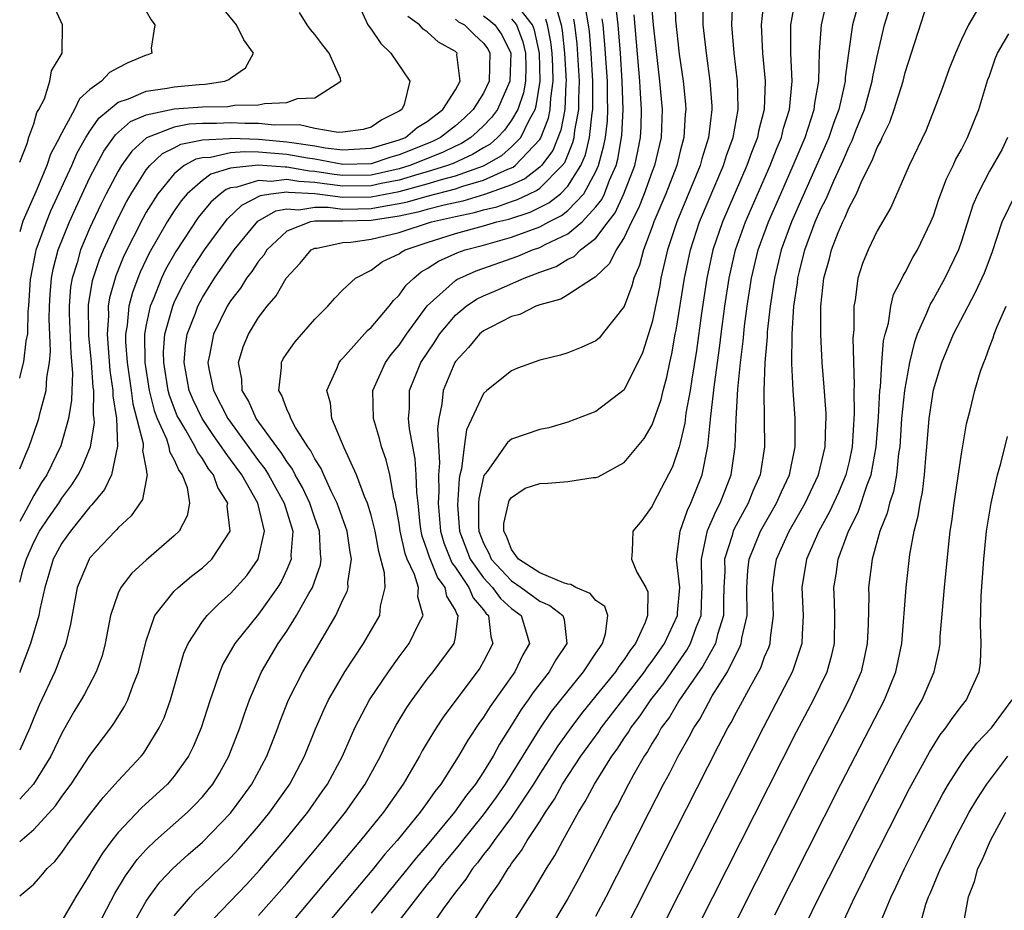
# Model space of a CAD drawing. Units: inches. Extents: x 2601000 to 2604000, y 1474072 to 1476000.
# Drawn here: x 2601000 to 2601070, y 1474716 to 1474779 of the extents above; entities that cross this region are included whole.
import ezdxf

# ---------------------------------------------------------------- set-up
doc = ezdxf.new("R2010")
doc.units = ezdxf.units.IN
doc.header["$MEASUREMENT"] = 0
doc.layers.add('LD26011473_2ft', color=219, linetype='Continuous')

msp = doc.modelspace()

# ---------------------------------------------------------------- linework, layer by layer
at = {"layer": 'LD26011473_2ft'}
for points, elevation in [([(2601000, 1474769.243), (2601000.534, 1474770.562), (2601000.658, 1474771.02), (2601001, 1474771.973), (2601001.221, 1474772.779), (2601001.359, 1474773), (2601001.756, 1474773.756), (2601002.155, 1474775), (2601002.253, 1474775.747), (2601003.016, 1474777), (2601003.036, 1474779), (2601002.409, 1474780.409), (2601002.17, 1474781), (2601001, 1474783.374), (2601000.258, 1474785.044), (2601000, 1474785.743)], 9026), ([(2601023.874, 1474781), (2601024.773, 1474779), (2601025, 1474778.695), (2601025.687, 1474777.687), (2601026.397, 1474777), (2601027.754, 1474775), (2601027.345, 1474773.345), (2601027.184, 1474773), (2601027, 1474772.873), (2601025.755, 1474772.244), (2601025, 1474771.732), (2601024.437, 1474771.563), (2601023, 1474771.366), (2601022.657, 1474771.343), (2601021, 1474771.647), (2601019.905, 1474771.905), (2601018.126, 1474771.874), (2601017, 1474772.001), (2601016.006, 1474771.994), (2601015, 1474772.041), (2601013.999, 1474771.999), (2601013, 1474771.993), (2601012.058, 1474771.942), (2601011, 1474771.722), (2601009.027, 1474770.973), (2601007.968, 1474770.032), (2601007.238, 1474769), (2601007, 1474768.607), (2601006.157, 1474767), (2601005.772, 1474766.228), (2601005, 1474764.563), (2601004.332, 1474763), (2601004.082, 1474762.082), (2601003.732, 1474761), (2601003.626, 1474760.374), (2601003.522, 1474759), (2601003.528, 1474758.472), (2601003.631, 1474755.631), (2601003.76, 1474754.24), (2601003.699, 1474753), (2601003.694, 1474752.306), (2601003.468, 1474751), (2601002.921, 1474749.079), (2601001.92, 1474747), (2601001.551, 1474746.449), (2601001, 1474745.536), (2601000.434, 1474744.468), (2601000, 1474743.687)], 9018), ([(2601046.598, 1474781), (2601046.665, 1474779.335), (2601046.923, 1474776.924), (2601047.191, 1474775), (2601047.358, 1474773.358), (2601047.382, 1474773), (2601047.344, 1474772.656), (2601047.261, 1474771), (2601047, 1474770.027), (2601046.75, 1474769), (2601045.967, 1474767), (2601045.124, 1474765), (2601045, 1474764.634), (2601044.374, 1474763), (2601044.085, 1474761.915), (2601043.689, 1474761), (2601043.554, 1474760.446), (2601043, 1474758.988), (2601041.444, 1474757), (2601041.244, 1474756.756), (2601041, 1474756.536), (2601039.947, 1474756.053), (2601039, 1474755.688), (2601038.474, 1474755.526), (2601037, 1474755.151), (2601035.419, 1474754.581), (2601035, 1474754.411), (2601033.237, 1474753), (2601033, 1474752.784), (2601031.795, 1474750.205), (2601031.621, 1474749), (2601031.432, 1474747.432), (2601031.309, 1474747), (2601031.254, 1474746.746), (2601031.151, 1474744.849), (2601031.282, 1474743), (2601032.051, 1474741), (2601033, 1474739.679), (2601033.636, 1474739), (2601034.214, 1474738.214), (2601035, 1474737.495), (2601035.666, 1474737), (2601035.99, 1474735.99), (2601036.262, 1474735), (2601035.802, 1474734.198), (2601035.22, 1474733), (2601033.461, 1474730.539), (2601033, 1474729.769), (2601032.673, 1474729.327), (2601031.874, 1474728.126), (2601031.228, 1474727), (2601029.951, 1474725), (2601029.523, 1474724.477), (2601029, 1474723.698), (2601028.496, 1474723), (2601026.862, 1474721), (2601025.985, 1474720.015), (2601025.175, 1474719), (2601021.811, 1474715)], 8990), ([(2601052.966, 1474781.034), (2601052.744, 1474779), (2601052.844, 1474777), (2601053.025, 1474775), (2601052.956, 1474773), (2601052.562, 1474771.438), (2601052.488, 1474771), (2601052.062, 1474769.937), (2601051.739, 1474769), (2601050.001, 1474765), (2601049.323, 1474763), (2601048.883, 1474761), (2601048.504, 1474758.504), (2601048.141, 1474755.859), (2601047.808, 1474753.808), (2601047.697, 1474753), (2601047.402, 1474751.402), (2601047.316, 1474750.684), (2601047, 1474749.286), (2601046.917, 1474749), (2601046.432, 1474747.568), (2601045.093, 1474745), (2601045, 1474744.771), (2601044.255, 1474743.745), (2601043.613, 1474743), (2601043.579, 1474741.579), (2601043.53, 1474741), (2601043.917, 1474740.083), (2601044.547, 1474739), (2601044.681, 1474738.681), (2601044.675, 1474737), (2601044.506, 1474736.506), (2601043.808, 1474735), (2601043.449, 1474734.551), (2601043, 1474733.867), (2601042.618, 1474733.382), (2601042.376, 1474733), (2601041, 1474731.281), (2601039.971, 1474730.029), (2601039.2, 1474729), (2601038.276, 1474727.724), (2601037, 1474725.73), (2601036.553, 1474725), (2601035.649, 1474723.649), (2601035.233, 1474723), (2601035, 1474722.668), (2601033.745, 1474721), (2601033.457, 1474720.543), (2601033, 1474720.004), (2601032.581, 1474719.419), (2601032.22, 1474719), (2601031.75, 1474718.25), (2601031, 1474717.33), (2601030.129, 1474716.129), (2601029, 1474714.466)], 8984), ([(2601030.835, 1474713), (2601033.413, 1474717), (2601034.089, 1474717.911), (2601034.749, 1474719), (2601034.864, 1474719.136), (2601035, 1474719.352), (2601035.709, 1474720.291), (2601036.115, 1474721), (2601037, 1474722.345), (2601037.404, 1474723), (2601038.056, 1474723.944), (2601038.624, 1474725), (2601039.92, 1474727), (2601041.218, 1474728.782), (2601041.359, 1474729), (2601044.445, 1474733), (2601044.665, 1474733.335), (2601045, 1474733.755), (2601045.875, 1474735), (2601046.808, 1474737), (2601046.808, 1474737.192), (2601046.969, 1474739), (2601046.733, 1474741), (2601046.998, 1474743), (2601047.502, 1474744.498), (2601047.756, 1474745), (2601048.542, 1474747), (2601048.957, 1474749.043), (2601049.181, 1474751.181), (2601049.44, 1474753.44), (2601049.808, 1474756.192), (2601049.902, 1474757), (2601050.169, 1474759), (2601050.476, 1474761), (2601050.57, 1474761.43), (2601050.932, 1474763), (2601051.634, 1474765), (2601053.391, 1474769), (2601053.836, 1474770.164), (2601054.19, 1474771), (2601054.342, 1474771.658), (2601054.758, 1474773), (2601054.949, 1474775), (2601054.867, 1474777), (2601054.871, 1474779), (2601055.209, 1474781)], 8982), ([(2601032.469, 1474711), (2601036.258, 1474717), (2601036.556, 1474717.444), (2601037.481, 1474719), (2601038.07, 1474719.93), (2601038.645, 1474721), (2601039.756, 1474723), (2601040.237, 1474723.763), (2601040.885, 1474725), (2601042.131, 1474727), (2601042.503, 1474727.497), (2601043, 1474728.268), (2601043.305, 1474728.695), (2601043.477, 1474729), (2601044.141, 1474729.859), (2601044.902, 1474731), (2601045.826, 1474732.174), (2601046.389, 1474733), (2601047.472, 1474734.528), (2601047.734, 1474735), (2601048.135, 1474736.135), (2601048.481, 1474737), (2601048.533, 1474738.533), (2601048.562, 1474739), (2601048.526, 1474739.474), (2601048.495, 1474741), (2601048.944, 1474743.056), (2601049.548, 1474744.452), (2601049.846, 1474745), (2601050.607, 1474747), (2601050.904, 1474749), (2601050.979, 1474750.979), (2601051.1, 1474753.1), (2601051.287, 1474755), (2601051.478, 1474756.522), (2601051.577, 1474757.578), (2601051.765, 1474759), (2601052.074, 1474761), (2601052.549, 1474763), (2601053.268, 1474765), (2601054.139, 1474767), (2601055.035, 1474769), (2601055.872, 1474771), (2601056.315, 1474772.315), (2601056.522, 1474773), (2601056.563, 1474773.437), (2601056.846, 1474775), (2601056.909, 1474777.092), (2601057.045, 1474779), (2601057.494, 1474781)], 8980), ([(2601059.796, 1474781), (2601059.258, 1474779), (2601058.959, 1474777), (2601058.735, 1474775.264), (2601058.726, 1474775), (2601058.667, 1474774.667), (2601058.275, 1474773), (2601057.926, 1474772.074), (2601057.556, 1474771), (2601057.393, 1474770.607), (2601054.904, 1474765), (2601054.177, 1474763), (2601053.691, 1474761), (2601053.612, 1474760.388), (2601053.39, 1474759), (2601053.183, 1474757.183), (2601053.17, 1474756.829), (2601053.011, 1474755), (2601052.944, 1474752.944), (2601052.994, 1474749), (2601052.673, 1474747), (2601052.161, 1474745.839), (2601051.835, 1474745), (2601051.531, 1474744.469), (2601050.831, 1474743.169), (2601050.759, 1474743), (2601050.683, 1474742.684), (2601050.143, 1474741), (2601050.159, 1474740.159), (2601050.1, 1474739), (2601050.07, 1474738.07), (2601050.076, 1474737), (2601049.65, 1474735.65), (2601049.506, 1474735), (2601048.605, 1474733.395), (2601046.939, 1474731), (2601046.224, 1474729.776), (2601045.643, 1474729), (2601045.424, 1474728.576), (2601045, 1474727.919), (2601044.668, 1474727.332), (2601044.432, 1474727), (2601043.668, 1474725.668), (2601043.303, 1474725), (2601042.519, 1474723.481), (2601042.243, 1474723), (2601041, 1474720.592), (2601039.762, 1474718.238), (2601039, 1474716.862), (2601037.55, 1474714.45)], 8978), ([(2601041, 1474715.617), (2601041.714, 1474717), (2601044.772, 1474723), (2601045.802, 1474725), (2601046.23, 1474725.77), (2601046.846, 1474727), (2601047.631, 1474728.369), (2601047.949, 1474729), (2601048.376, 1474729.624), (2601049, 1474730.796), (2601049.276, 1474731.276), (2601050.353, 1474733), (2601051, 1474734.305), (2601051.245, 1474734.755), (2601051.333, 1474735), (2601051.384, 1474735.384), (2601051.744, 1474737), (2601051.72, 1474739), (2601051.791, 1474740.208), (2601051.888, 1474741), (2601052.697, 1474743), (2601053.852, 1474745), (2601054.199, 1474745.801), (2601054.766, 1474747), (2601055.181, 1474749), (2601055.171, 1474751), (2601055.019, 1474753.019), (2601054.93, 1474754.93), (2601054.951, 1474757), (2601055.084, 1474759), (2601055.335, 1474760.665), (2601055.365, 1474761), (2601055.474, 1474761.474), (2601055.865, 1474763), (2601056.602, 1474765), (2601057, 1474765.92), (2601057.369, 1474766.632), (2601057.91, 1474767.91), (2601058.602, 1474769.398), (2601059, 1474770.357), (2601059.223, 1474770.777), (2601059.494, 1474771.493), (2601060.103, 1474773), (2601060.657, 1474775), (2601060.694, 1474775.306), (2601061, 1474776.766), (2601061.53, 1474779), (2601062.135, 1474781)], 8976), ([(2601000, 1474720.937), (2601001, 1474721.783), (2601002.549, 1474723.451), (2601003, 1474724.121), (2601003.655, 1474725), (2601005, 1474727.041), (2601006.476, 1474729), (2601006.692, 1474729.308), (2601007.467, 1474730.533), (2601007.69, 1474731), (2601008.077, 1474732.077), (2601008.459, 1474733), (2601009, 1474735.202), (2601009.623, 1474737), (2601011, 1474738.738), (2601011.266, 1474739), (2601012.214, 1474739.786), (2601013, 1474740.395), (2601013.661, 1474741), (2601014.975, 1474743), (2601014.769, 1474744.768), (2601014.799, 1474745), (2601014.095, 1474746.095), (2601013.788, 1474747), (2601013.442, 1474747.442), (2601013, 1474748.163), (2601012.64, 1474748.64), (2601012.488, 1474749), (2601011.815, 1474750.185), (2601011.313, 1474751), (2601011.211, 1474751.211), (2601010.65, 1474752.65), (2601010.563, 1474753), (2601010.243, 1474755), (2601010.24, 1474755.76), (2601010.335, 1474757), (2601010.884, 1474759), (2601011, 1474759.266), (2601011.568, 1474760.432), (2601012.295, 1474761.704), (2601013.144, 1474763), (2601013.919, 1474764.081), (2601014.613, 1474765), (2601014.786, 1474765.214), (2601015.813, 1474766.187), (2601017.133, 1474766.867), (2601017.878, 1474767), (2601019, 1474767.139), (2601019.117, 1474767.118), (2601021, 1474767.026), (2601023, 1474766.753), (2601025, 1474766.769), (2601027, 1474767.165), (2601029, 1474767.697), (2601030.014, 1474768.014), (2601031, 1474768.266), (2601033, 1474768.98), (2601034.29, 1474769.711), (2601035, 1474770.324), (2601035.645, 1474771), (2601036.234, 1474772.234), (2601036.664, 1474773), (2601036.75, 1474773.249), (2601037.035, 1474775), (2601036.99, 1474777), (2601036.634, 1474778.634), (2601036.491, 1474779), (2601035, 1474780.929)], 9008), ([(2601000, 1474753.875), (2601000.055, 1474754.111), (2601000.306, 1474755.041), (2601000.468, 1474756.5), (2601000.57, 1474757.026), (2601000.612, 1474758.635), (2601000.658, 1474759.02), (2601000.778, 1474760.902), (2601001.143, 1474762.857), (2601001.181, 1474763), (2601001.896, 1474765), (2601002.217, 1474765.783), (2601003.707, 1474769), (2601004.1, 1474769.9), (2601004.716, 1474771), (2601005, 1474771.451), (2601005.623, 1474772.377), (2601007, 1474773.51), (2601007.742, 1474773.742), (2601009, 1474774.294), (2601010.495, 1474774.495), (2601011, 1474774.599), (2601012.777, 1474774.777), (2601013.205, 1474774.795), (2601014.586, 1474775), (2601014.886, 1474775.114), (2601015, 1474775.224), (2601016.053, 1474775.947), (2601016.644, 1474777), (2601015.942, 1474777.942), (2601015.419, 1474779), (2601014.345, 1474780.346)], 9022), ([(2601008.041, 1474715), (2601009, 1474716.673), (2601009.217, 1474717), (2601009.976, 1474718.024), (2601010.892, 1474719), (2601011.99, 1474720.01), (2601013, 1474720.886), (2601015, 1474722.936), (2601015.885, 1474724.115), (2601016.52, 1474725), (2601017.586, 1474727), (2601018.362, 1474729), (2601018.527, 1474729.473), (2601019.132, 1474731), (2601020.138, 1474733), (2601022.502, 1474737), (2601023, 1474738.116), (2601023.289, 1474738.711), (2601023.362, 1474739), (2601023.349, 1474739.349), (2601023.607, 1474741), (2601023.5, 1474741.5), (2601023.296, 1474743), (2601022.585, 1474745), (2601022.149, 1474745.851), (2601021.627, 1474747), (2601021.445, 1474747.445), (2601021, 1474748.137), (2601020.72, 1474748.72), (2601020.51, 1474749), (2601019.627, 1474750.373), (2601019.278, 1474751), (2601019.228, 1474751.227), (2601019, 1474751.667), (2601018.65, 1474752.651), (2601018.431, 1474753), (2601018.637, 1474754.637), (2601018.621, 1474755), (2601018.748, 1474755.252), (2601019, 1474755.637), (2601019.57, 1474756.43), (2601021, 1474758.067), (2601021.93, 1474759), (2601022.421, 1474759.578), (2601023, 1474760.165), (2601023.898, 1474761), (2601025, 1474761.555), (2601025.818, 1474762.182), (2601027, 1474762.722), (2601027.15, 1474762.85), (2601027.43, 1474763), (2601029, 1474763.536), (2601031, 1474764.164), (2601033, 1474764.716), (2601033.955, 1474765), (2601034.803, 1474765.197), (2601036.317, 1474765.683), (2601037.656, 1474766.344), (2601038.472, 1474767), (2601039, 1474767.525), (2601039.926, 1474769), (2601040.245, 1474769.756), (2601040.538, 1474771), (2601040.723, 1474772.723), (2601040.776, 1474773), (2601040.776, 1474775), (2601040.648, 1474777), (2601040.531, 1474778.531), (2601040.477, 1474779), (2601040.255, 1474780.255)], 9000), ([(2601013.191, 1474714.809), (2601016.135, 1474717.865), (2601017.088, 1474718.912), (2601018.866, 1474721), (2601020.495, 1474723), (2601021.53, 1474724.47), (2601021.901, 1474725), (2601022.954, 1474727), (2601023.841, 1474729), (2601024.894, 1474731), (2601026.23, 1474733), (2601027, 1474734.068), (2601027.709, 1474735), (2601028.378, 1474736.378), (2601028.709, 1474737), (2601028.333, 1474738.333), (2601028.362, 1474739), (2601028.088, 1474739.912), (2601027.572, 1474741), (2601027.42, 1474741.42), (2601027.075, 1474743), (2601027, 1474743.547), (2601026.736, 1474745), (2601026.629, 1474745.371), (2601026.322, 1474747), (2601026.074, 1474748.074), (2601025.739, 1474749), (2601025.599, 1474749.599), (2601025.161, 1474751), (2601025.113, 1474753), (2601026.015, 1474755), (2601026.432, 1474755.568), (2601027, 1474756.238), (2601027.509, 1474757), (2601029, 1474759.015), (2601031, 1474760.833), (2601031.1, 1474760.901), (2601032.479, 1474761.52), (2601035.444, 1474762.556), (2601036.478, 1474763), (2601037, 1474763.182), (2601037.394, 1474763.394), (2601039, 1474764.156), (2601040.017, 1474765), (2601041, 1474766.06), (2601041.411, 1474766.589), (2601041.598, 1474767), (2601041.97, 1474767.97), (2601042.428, 1474769), (2601042.548, 1474769.452), (2601042.85, 1474771.15), (2601042.935, 1474773), (2601042.871, 1474775), (2601042.739, 1474777), (2601042.579, 1474779), (2601042.405, 1474780.405)], 8996), ([(2601044.902, 1474780.902), (2601045.058, 1474779), (2601045.526, 1474775), (2601045.7, 1474773), (2601045.629, 1474771), (2601045.167, 1474769), (2601045, 1474768.575), (2601044.431, 1474767), (2601044.031, 1474765.969), (2601043.519, 1474765), (2601043, 1474763.874), (2601042.427, 1474763), (2601041.967, 1474762.033), (2601040.943, 1474761.057), (2601040.816, 1474761), (2601039, 1474759.818), (2601038.493, 1474759.507), (2601037, 1474759.1), (2601036.721, 1474759), (2601035.588, 1474758.412), (2601035, 1474758.255), (2601033.517, 1474757.517), (2601033, 1474757.238), (2601032.715, 1474757), (2601031.938, 1474756.062), (2601031, 1474755.054), (2601030.965, 1474755), (2601030.116, 1474753), (2601030.037, 1474752.037), (2601029.819, 1474751), (2601029.718, 1474750.282), (2601029.859, 1474747.859), (2601029.787, 1474747), (2601029.824, 1474745.824), (2601029.78, 1474745), (2601029.94, 1474743), (2601030.178, 1474742.178), (2601030.747, 1474740.747), (2601031, 1474740.414), (2601031.958, 1474739), (2601032.255, 1474738.255), (2601033, 1474737.393), (2601033.167, 1474737.166), (2601033.349, 1474737), (2601033.512, 1474735.513), (2601033.669, 1474735), (2601033, 1474733.724), (2601032.737, 1474733.263), (2601032.558, 1474733), (2601030.167, 1474729.833), (2601029.618, 1474729), (2601029, 1474727.973), (2601028.637, 1474727.363), (2601028.449, 1474727), (2601027.287, 1474725), (2601025.874, 1474723), (2601024.249, 1474721), (2601021.842, 1474718.158), (2601021, 1474717.134), (2601019, 1474714.765)], 8992), ([(2601048.607, 1474780.608), (2601048.604, 1474779), (2601048.829, 1474777), (2601049.105, 1474775), (2601049.23, 1474773.23), (2601049.236, 1474773), (2601049.01, 1474771), (2601048.528, 1474769.472), (2601048.408, 1474769), (2601046.743, 1474765), (2601046.085, 1474763), (2601045.62, 1474761), (2601045.532, 1474760.468), (2601045, 1474757.871), (2601044.317, 1474755.683), (2601043, 1474753.046), (2601041, 1474751.508), (2601039, 1474750.745), (2601037.643, 1474750.357), (2601037, 1474750.23), (2601035, 1474749.546), (2601034.696, 1474749.304), (2601033.251, 1474747.251), (2601033.032, 1474746.968), (2601033, 1474746.857), (2601032.669, 1474745.33), (2601032.65, 1474745), (2601032.648, 1474743.352), (2601032.673, 1474743), (2601033, 1474742.154), (2601033.397, 1474741.397), (2601033.552, 1474741), (2601035, 1474739.458), (2601035.687, 1474739), (2601037, 1474738.029), (2601037.716, 1474737.716), (2601038.632, 1474737), (2601038.726, 1474736.726), (2601038.916, 1474735), (2601038.143, 1474733.857), (2601037.679, 1474733), (2601036.508, 1474731.492), (2601036.179, 1474731), (2601035.682, 1474730.318), (2601035, 1474729.189), (2601034.141, 1474727.859), (2601033.678, 1474727), (2601033, 1474725.886), (2601032.417, 1474725), (2601031.78, 1474724.22), (2601030.935, 1474723), (2601029, 1474720.662), (2601028.22, 1474719.78), (2601027.335, 1474718.665), (2601025.947, 1474717), (2601025, 1474715.82)], 8988), ([(2601026.786, 1474715), (2601028.319, 1474717), (2601029, 1474717.845), (2601029.528, 1474718.472), (2601029.895, 1474719), (2601031.301, 1474720.699), (2601031.517, 1474721), (2601033, 1474722.825), (2601033.916, 1474724.084), (2601034.561, 1474725), (2601037, 1474728.949), (2601037.831, 1474730.169), (2601040.103, 1474733), (2601041, 1474734.315), (2601041.265, 1474734.735), (2601041.474, 1474735), (2601041.685, 1474735.685), (2601041.84, 1474737), (2601041.628, 1474737.628), (2601041, 1474738.064), (2601040.574, 1474738.574), (2601039.559, 1474739), (2601039.211, 1474739.211), (2601039, 1474739.228), (2601038.684, 1474739.316), (2601037, 1474740.028), (2601035.486, 1474741), (2601035, 1474741.705), (2601034.638, 1474742.638), (2601034.447, 1474743), (2601034.448, 1474743.552), (2601034.832, 1474745.168), (2601035, 1474745.401), (2601035.952, 1474746.048), (2601037, 1474746.395), (2601037.582, 1474746.418), (2601039, 1474746.523), (2601040.809, 1474746.809), (2601041, 1474746.811), (2601041.146, 1474746.854), (2601043, 1474747.871), (2601044.418, 1474749.582), (2601045, 1474750.553), (2601045.636, 1474752.364), (2601045.778, 1474753), (2601046.046, 1474753.954), (2601046.25, 1474755), (2601046.396, 1474755.604), (2601046.636, 1474757), (2601046.701, 1474757.3), (2601047.287, 1474761), (2601047.714, 1474763), (2601048.371, 1474765), (2601050.077, 1474769), (2601050.29, 1474769.709), (2601050.763, 1474771), (2601051.111, 1474773), (2601051.115, 1474773.116), (2601051.072, 1474775), (2601050.83, 1474777), (2601050.653, 1474779), (2601050.747, 1474780.747)], 8986), ([(2601042.5, 1474713.5), (2601045.181, 1474718.819), (2601049.723, 1474727.723), (2601050.39, 1474729), (2601050.62, 1474729.38), (2601051, 1474730.125), (2601052.005, 1474732.005), (2601052.72, 1474733.28), (2601053, 1474734.055), (2601053.288, 1474734.712), (2601053.381, 1474735), (2601053.407, 1474735.407), (2601053.623, 1474737), (2601053.562, 1474739), (2601053.731, 1474740.269), (2601053.845, 1474741), (2601054.746, 1474743), (2601055.89, 1474745), (2601056.826, 1474747), (2601057.304, 1474749), (2601057.35, 1474750.65), (2601057.375, 1474751), (2601057.369, 1474751.369), (2601057.244, 1474753.244), (2601057.098, 1474755), (2601056.988, 1474756.988), (2601056.992, 1474758.992), (2601057.213, 1474761), (2601057.613, 1474762.387), (2601057.762, 1474763), (2601058.238, 1474764.238), (2601058.562, 1474765), (2601058.711, 1474765.289), (2601059, 1474766.013), (2601059.526, 1474767), (2601059.922, 1474767.922), (2601060.65, 1474769.35), (2601061, 1474770.276), (2601061.264, 1474770.736), (2601061.363, 1474771), (2601061.911, 1474772.09), (2601062.219, 1474773), (2601062.843, 1474775), (2601063, 1474775.612), (2601064.619, 1474780.619)], 8974), ([(2601009, 1474779.994), (2601009.357, 1474779.358), (2601009.621, 1474779), (2601009.354, 1474777.353), (2601009.4, 1474777), (2601009.119, 1474776.881), (2601009, 1474776.852), (2601007.692, 1474776.307), (2601007, 1474775.959), (2601006.381, 1474775.619), (2601005.83, 1474775), (2601005, 1474774.401), (2601004.244, 1474773.756), (2601003.904, 1474773), (2601003, 1474771.326), (2601002.874, 1474771.126), (2601002.84, 1474771), (2601002.196, 1474769.804), (2601001.926, 1474769), (2601001.139, 1474767.139), (2601000.23, 1474765.046), (2601000, 1474764.284)], 9024), ([(2601000, 1474747.44), (2601000.448, 1474748.481), (2601000.663, 1474749.02), (2601001.271, 1474750.729), (2601001.358, 1474751), (2601001.447, 1474751.447), (2601001.874, 1474753), (2601001.93, 1474753.93), (2601002.125, 1474755), (2601002.199, 1474755.801), (2601002.105, 1474758.104), (2601002.122, 1474759), (2601002.166, 1474759.834), (2601002.26, 1474761), (2601002.375, 1474761.625), (2601002.741, 1474763), (2601003.543, 1474765), (2601003.995, 1474766.006), (2601005, 1474768.141), (2601005.435, 1474769), (2601005.981, 1474770.019), (2601006.808, 1474771.192), (2601007.873, 1474772.127), (2601009, 1474772.603), (2601011, 1474773.035), (2601013, 1474773.187), (2601014.797, 1474773.203), (2601015.287, 1474773.287), (2601017, 1474773.31), (2601017.418, 1474773.418), (2601019, 1474773.493), (2601019.762, 1474773.762), (2601021, 1474773.811), (2601022.852, 1474775), (2601022.815, 1474775.185), (2601022.024, 1474777), (2601021.565, 1474777.565), (2601021, 1474778.32), (2601020.679, 1474778.679), (2601020.456, 1474779), (2601019.897, 1474779.896)], 9020), ([(2601033, 1474779.661), (2601033.374, 1474779.374), (2601033.797, 1474779), (2601034.292, 1474778.292), (2601034.952, 1474777), (2601034.876, 1474775), (2601033.982, 1474773), (2601033.573, 1474772.427), (2601033, 1474771.821), (2601032.581, 1474771.419), (2601032.107, 1474771), (2601031.429, 1474770.571), (2601031, 1474770.38), (2601030.077, 1474769.923), (2601027.755, 1474769), (2601027, 1474768.771), (2601025, 1474768.325), (2601023, 1474768.293), (2601022.37, 1474768.37), (2601021, 1474768.589), (2601020.608, 1474768.608), (2601019, 1474768.896), (2601018.881, 1474768.881), (2601016.973, 1474769.027), (2601015, 1474768.822), (2601013.609, 1474768.39), (2601013, 1474767.934), (2601011.911, 1474767), (2601011.497, 1474766.503), (2601011, 1474765.786), (2601010.492, 1474765), (2601009.218, 1474762.782), (2601008.572, 1474761.428), (2601008.396, 1474761), (2601008.017, 1474759.983), (2601007.755, 1474759), (2601007.643, 1474757.643), (2601007.531, 1474757), (2601007.533, 1474756.467), (2601007.641, 1474755), (2601007.928, 1474753), (2601008.046, 1474752.046), (2601008.773, 1474749.227), (2601008.784, 1474749), (2601008.744, 1474748.744), (2601009, 1474747.409), (2601009.049, 1474747.049), (2601009.077, 1474747), (2601008.744, 1474745.256), (2601007.922, 1474744.078), (2601007, 1474743.239), (2601006.899, 1474743.101), (2601006.788, 1474743), (2601005, 1474741.094), (2601004.933, 1474741), (2601004.077, 1474739), (2601003.612, 1474736.388), (2601003.275, 1474735), (2601003.207, 1474734.793), (2601003, 1474734.327), (2601002.643, 1474733.357), (2601002.492, 1474733), (2601001.386, 1474730.614), (2601001, 1474729.724), (2601000.719, 1474729.017), (2601000, 1474727.417)], 9012), ([(2601000, 1474739.363), (2601000.256, 1474740.301), (2601000.487, 1474741.031), (2601001, 1474742.216), (2601001.416, 1474743), (2601002.046, 1474743.954), (2601002.781, 1474745), (2601003, 1474745.341), (2601003.71, 1474746.29), (2601004.156, 1474747), (2601004.44, 1474747.56), (2601005.026, 1474749), (2601005.315, 1474750.685), (2601005.301, 1474751), (2601005.261, 1474751.261), (2601005.27, 1474753), (2601005.235, 1474753.235), (2601005.104, 1474755), (2601004.916, 1474756.916), (2601004.897, 1474759.103), (2601005.178, 1474760.822), (2601005.675, 1474762.325), (2601005.955, 1474763), (2601007, 1474765.256), (2601007.59, 1474766.41), (2601007.928, 1474767), (2601009, 1474768.691), (2601009.248, 1474769), (2601010.148, 1474769.852), (2601011, 1474770.259), (2601011.475, 1474770.525), (2601013, 1474770.835), (2601014.928, 1474770.928), (2601015.051, 1474770.949), (2601017, 1474770.873), (2601019, 1474770.7), (2601019.368, 1474770.632), (2601021, 1474770.412), (2601021.731, 1474770.269), (2601023, 1474770.122), (2601024.202, 1474770.202), (2601025, 1474770.227), (2601025.584, 1474770.416), (2601027, 1474770.824), (2601027.437, 1474771), (2601028.281, 1474771.719), (2601029, 1474772.144), (2601030.111, 1474773), (2601031, 1474774.395), (2601031.348, 1474775), (2601031.111, 1474776.889), (2601031.115, 1474777), (2601031, 1474777.108), (2601029.784, 1474777.784), (2601029, 1474778.522), (2601028.7, 1474778.701), (2601028.453, 1474779), (2601027.614, 1474779.614)], 9016), ([(2601038.184, 1474780.184), (2601038.514, 1474779), (2601038.598, 1474778.598), (2601038.766, 1474777), (2601038.884, 1474775), (2601038.865, 1474774.865), (2601038.784, 1474773), (2601038.487, 1474771.513), (2601037.918, 1474770.082), (2601037.112, 1474769), (2601037, 1474768.888), (2601035.945, 1474768.055), (2601035, 1474767.639), (2601033.066, 1474766.934), (2601031.52, 1474766.48), (2601030.194, 1474766.194), (2601029, 1474765.881), (2601028.316, 1474765.684), (2601027, 1474765.409), (2601025, 1474765.103), (2601023, 1474765.049), (2601021, 1474765.049), (2601020.697, 1474765), (2601019, 1474764.325), (2601017.592, 1474763), (2601017.366, 1474762.634), (2601017, 1474762.212), (2601016.525, 1474761.475), (2601016.145, 1474761), (2601015.718, 1474760.282), (2601015, 1474759.38), (2601014.763, 1474759), (2601013.788, 1474757), (2601013.508, 1474755.508), (2601013.391, 1474755), (2601013.458, 1474754.542), (2601013.777, 1474753), (2601014.81, 1474751), (2601017, 1474748.004), (2601017.442, 1474747.442), (2601017.711, 1474747), (2601018.817, 1474745), (2601019.432, 1474743), (2601019.298, 1474741.298), (2601019.311, 1474741), (2601019, 1474740.264), (2601018.597, 1474739.403), (2601018.344, 1474739), (2601017, 1474737.106), (2601015.307, 1474735), (2601014.453, 1474733.547), (2601014.231, 1474733), (2601013.868, 1474731.868), (2601013.552, 1474731), (2601012.913, 1474729), (2601012.342, 1474727.658), (2601012.01, 1474727), (2601011, 1474725.572), (2601010.511, 1474725), (2601008.671, 1474723.329), (2601007, 1474721.571), (2601006.55, 1474721), (2601005.895, 1474720.105), (2601005.141, 1474718.859), (2601005, 1474718.597), (2601003.994, 1474717), (2601003, 1474715.292)], 9004), ([(2601017, 1474715.653), (2601019, 1474717.949), (2601021.563, 1474721), (2601023.189, 1474723), (2601024.588, 1474725), (2601025.675, 1474727), (2601026.097, 1474727.903), (2601026.792, 1474729.208), (2601027.547, 1474730.453), (2601027.92, 1474731), (2601029, 1474732.463), (2601029.421, 1474733), (2601030.91, 1474735), (2601031, 1474735.457), (2601031.206, 1474737), (2601031.11, 1474737.11), (2601031, 1474737.387), (2601030.384, 1474738.384), (2601030.278, 1474739), (2601029.727, 1474739.727), (2601029.147, 1474741.147), (2601029, 1474741.655), (2601028.642, 1474742.642), (2601028.564, 1474743), (2601028.495, 1474743.505), (2601028.341, 1474745), (2601028.243, 1474745.757), (2601028.198, 1474747), (2601028.131, 1474748.131), (2601027.723, 1474750.277), (2601027.669, 1474751), (2601027.724, 1474751.724), (2601027.73, 1474753), (2601028.548, 1474755), (2601029.534, 1474756.466), (2601029.875, 1474757), (2601031, 1474758.366), (2601031.767, 1474759), (2601032.501, 1474759.498), (2601033, 1474759.744), (2601033.889, 1474760.111), (2601035.894, 1474761), (2601036.708, 1474761.291), (2601037, 1474761.417), (2601038.169, 1474761.831), (2601039, 1474762.338), (2601039.458, 1474762.542), (2601039.902, 1474763), (2601041, 1474763.847), (2601041.86, 1474765), (2601042.359, 1474765.641), (2601042.977, 1474767), (2601043.753, 1474769), (2601043.978, 1474770.022), (2601044.168, 1474771), (2601044.213, 1474771.786), (2601044.243, 1474773), (2601044.162, 1474774.162), (2601044.128, 1474775), (2601043.72, 1474779.72)], 8994), ([(2601068.208, 1474780.208), (2601067.513, 1474779), (2601067, 1474777.962), (2601066.57, 1474777), (2601066.122, 1474775.878), (2601065.594, 1474774.406), (2601065.064, 1474773), (2601064.481, 1474771.518), (2601063.288, 1474769), (2601061.972, 1474766.028), (2601061, 1474764.35), (2601060.355, 1474763), (2601059.966, 1474762.034), (2601059.624, 1474761), (2601059.434, 1474759.435), (2601059.336, 1474759), (2601059.333, 1474757.333), (2601059.267, 1474756.733), (2601059.371, 1474753.371), (2601059.349, 1474753), (2601059.372, 1474751.372), (2601059.225, 1474749), (2601059, 1474747.959), (2601058.767, 1474747), (2601058.245, 1474745.755), (2601057.619, 1474744.381), (2601056.846, 1474743), (2601055.978, 1474741), (2601055.655, 1474739), (2601055.742, 1474737), (2601055.658, 1474735.658), (2601055.646, 1474735), (2601054.985, 1474733.015), (2601052.895, 1474729), (2601046.863, 1474717.137), (2601043.794, 1474711)], 8972), ([(2601035, 1474779.434), (2601035.335, 1474779), (2601035.804, 1474777.804), (2601035.979, 1474777), (2601036.003, 1474775.997), (2601035.976, 1474775), (2601035.837, 1474774.163), (2601035.431, 1474773), (2601035, 1474772.231), (2601034.488, 1474771.512), (2601034.003, 1474771), (2601033.465, 1474770.535), (2601033, 1474770.27), (2601032.222, 1474769.778), (2601030.843, 1474769.157), (2601030.44, 1474769), (2601029, 1474768.549), (2601028.39, 1474768.39), (2601027, 1474767.968), (2601025.72, 1474767.72), (2601025, 1474767.556), (2601023, 1474767.537), (2601021.696, 1474767.696), (2601021, 1474767.807), (2601019.863, 1474767.863), (2601019, 1474768.017), (2601017.879, 1474767.879), (2601017, 1474767.949), (2601015.456, 1474767.455), (2601015, 1474767.406), (2601014.69, 1474767.31), (2601014.276, 1474767), (2601013.6, 1474766.4), (2601012.7, 1474765.3), (2601011.101, 1474762.899), (2601010.383, 1474761.617), (2601010.085, 1474761), (2601009.485, 1474759.486), (2601009.274, 1474759), (2601009, 1474757.683), (2601008.881, 1474757), (2601008.897, 1474755), (2601009.213, 1474753), (2601009.571, 1474751.571), (2601009.789, 1474751), (2601010.436, 1474749.564), (2601010.618, 1474749), (2601010.664, 1474748.664), (2601011, 1474748.077), (2601011.321, 1474747.321), (2601011.562, 1474747), (2601011.904, 1474746.096), (2601012.075, 1474745), (2601011.922, 1474744.078), (2601011.336, 1474743), (2601011, 1474742.664), (2601009, 1474740.938), (2601007.982, 1474740.018), (2601007.192, 1474739), (2601007, 1474738.581), (2601006.458, 1474737), (2601006.081, 1474735), (2601005.86, 1474734.14), (2601005.438, 1474733), (2601004.603, 1474731.397), (2601004.38, 1474731), (2601003.859, 1474730.141), (2601003, 1474728.635), (2601002.212, 1474727), (2601000.992, 1474725), (2601000, 1474723.928)], 9010), ([(2601000, 1474717.072), (2601001, 1474717.894), (2601001.52, 1474718.48), (2601001.951, 1474719), (2601002.492, 1474719.508), (2601003, 1474720.134), (2601003.601, 1474721), (2601005, 1474722.852), (2601005.936, 1474724.064), (2601006.796, 1474725), (2601007, 1474725.247), (2601008.644, 1474727), (2601008.804, 1474727.196), (2601009, 1474727.483), (2601009.926, 1474729), (2601010.271, 1474729.729), (2601010.729, 1474731), (2601011.687, 1474734.313), (2601011.985, 1474735), (2601013, 1474736.579), (2601013.328, 1474737), (2601014.173, 1474737.827), (2601015, 1474738.553), (2601016.148, 1474739.852), (2601016.967, 1474741), (2601017.412, 1474743), (2601016.951, 1474745), (2601015.805, 1474747), (2601015, 1474748.106), (2601014.607, 1474748.607), (2601014.367, 1474749), (2601013.794, 1474749.795), (2601012.979, 1474751), (2601012.335, 1474752.335), (2601012.067, 1474753), (2601011.706, 1474755), (2601011.806, 1474756.194), (2601011.925, 1474757), (2601012.497, 1474758.497), (2601012.67, 1474759), (2601013, 1474759.617), (2601013.87, 1474761), (2601015.264, 1474763), (2601016.953, 1474765.047), (2601018.215, 1474765.785), (2601019, 1474765.925), (2601019.857, 1474765.857), (2601021, 1474766.041), (2601021.955, 1474766.045), (2601023, 1474765.901), (2601024.068, 1474765.931), (2601025, 1474765.936), (2601026.172, 1474766.172), (2601027, 1474766.296), (2601027.583, 1474766.417), (2601029, 1474766.827), (2601031, 1474767.343), (2601031.534, 1474767.534), (2601033, 1474767.951), (2601034.739, 1474768.739), (2601035.115, 1474768.885), (2601035.26, 1474769), (2601037, 1474770.851), (2601037.063, 1474770.936), (2601037.626, 1474772.374), (2601037.751, 1474773), (2601037.785, 1474773.785), (2601037.96, 1474775), (2601037.936, 1474776.064), (2601037.878, 1474777), (2601037.795, 1474777.795), (2601037.543, 1474779), (2601037.424, 1474779.424)], 9006), ([(2601031, 1474779.417), (2601031.224, 1474779.224), (2601031.634, 1474779), (2601032.327, 1474778.326), (2601033, 1474777.715), (2601033.294, 1474777.294), (2601033.444, 1474777), (2601033.398, 1474775), (2601033, 1474774.161), (2601032.267, 1474773), (2601031.62, 1474772.38), (2601031, 1474771.831), (2601029.94, 1474771), (2601029.312, 1474770.688), (2601027, 1474769.76), (2601026.41, 1474769.59), (2601025, 1474769.134), (2601023, 1474769.069), (2601021, 1474769.454), (2601020.475, 1474769.525), (2601019, 1474769.797), (2601017, 1474769.95), (2601016.012, 1474769.988), (2601015, 1474769.907), (2601013.586, 1474769.585), (2601013, 1474769.557), (2601012.537, 1474769.463), (2601011.711, 1474769), (2601011, 1474768.419), (2601009.826, 1474767), (2601009, 1474765.682), (2601008.752, 1474765.248), (2601007.419, 1474762.581), (2601006.836, 1474761.164), (2601006.396, 1474759.604), (2601006.299, 1474759), (2601006.307, 1474758.307), (2601006.213, 1474757), (2601006.42, 1474754.419), (2601006.632, 1474753), (2601006.63, 1474752.63), (2601006.88, 1474751), (2601006.964, 1474749.036), (2601006.529, 1474747), (2601006.045, 1474745.955), (2601005.141, 1474744.859), (2601005, 1474744.731), (2601003.614, 1474743), (2601003, 1474742.147), (2601002.381, 1474741), (2601002.071, 1474739.929), (2601001.777, 1474739), (2601001.425, 1474737.426), (2601001.362, 1474737), (2601000.78, 1474735.013), (2601000.042, 1474733.057), (2601000, 1474732.951)], 9014), ([(2601005.6, 1474715), (2601006.779, 1474717.221), (2601007.526, 1474718.474), (2601008.361, 1474719.639), (2601009, 1474720.347), (2601009.664, 1474721), (2601011.928, 1474723), (2601012.469, 1474723.531), (2601013, 1474724.107), (2601013.41, 1474724.59), (2601013.729, 1474725), (2601014.21, 1474725.79), (2601014.888, 1474727), (2601015.661, 1474729), (2601015.988, 1474730.012), (2601016.344, 1474731), (2601017.213, 1474733), (2601018.399, 1474735), (2601019, 1474735.878), (2601019.702, 1474737), (2601020.567, 1474738.567), (2601020.825, 1474739), (2601021.392, 1474740.608), (2601021.453, 1474741), (2601021.396, 1474741.395), (2601021.333, 1474743), (2601021, 1474743.912), (2601020.632, 1474745), (2601020.113, 1474746.113), (2601019.603, 1474747), (2601019.407, 1474747.407), (2601019, 1474747.95), (2601018.603, 1474748.602), (2601018.29, 1474749), (2601016.834, 1474751), (2601016.274, 1474752.274), (2601015.821, 1474753), (2601015.798, 1474753.798), (2601015.566, 1474755), (2601015.899, 1474756.101), (2601016.276, 1474757), (2601017, 1474758.196), (2601017.602, 1474759), (2601018.254, 1474759.746), (2601018.967, 1474761), (2601019.951, 1474762.049), (2601020.741, 1474763), (2601021, 1474763.135), (2601021.136, 1474763.136), (2601023, 1474763.532), (2601023.561, 1474763.56), (2601025, 1474763.764), (2601026.002, 1474764.002), (2601027, 1474764.247), (2601029.303, 1474765), (2601031, 1474765.379), (2601032.345, 1474765.655), (2601033, 1474765.848), (2601033.935, 1474766.065), (2601035, 1474766.45), (2601035.418, 1474766.581), (2601036.265, 1474767), (2601036.775, 1474767.224), (2601037, 1474767.402), (2601038.604, 1474769), (2601038.773, 1474769.227), (2601039.358, 1474770.641), (2601039.443, 1474771), (2601039.496, 1474771.496), (2601039.784, 1474773), (2601039.78, 1474773.78), (2601039.829, 1474775), (2601039.649, 1474777.649), (2601039.491, 1474779), (2601039.418, 1474779.418)], 9002), ([(2601011, 1474715.646), (2601012.146, 1474717), (2601012.56, 1474717.44), (2601013, 1474717.843), (2601015, 1474719.771), (2601015.594, 1474720.406), (2601016.12, 1474721), (2601017, 1474722.026), (2601017.799, 1474723), (2601019.212, 1474725), (2601020.264, 1474727), (2601021.052, 1474728.948), (2601021.651, 1474730.349), (2601021.973, 1474731), (2601023.143, 1474733), (2601024.46, 1474735), (2601025.626, 1474737), (2601025.669, 1474737.669), (2601026, 1474739), (2601025.96, 1474740.04), (2601025.546, 1474741.546), (2601025.285, 1474743), (2601025, 1474744.144), (2601024.74, 1474745), (2601024.53, 1474745.47), (2601023.966, 1474747), (2601023.081, 1474748.919), (2601022.205, 1474751), (2601022.103, 1474752.102), (2601021.854, 1474753), (2601022.57, 1474754.57), (2601022.727, 1474755), (2601022.848, 1474755.152), (2601023, 1474755.296), (2601024.741, 1474757.259), (2601025, 1474757.472), (2601026.284, 1474759), (2601026.586, 1474759.414), (2601027, 1474759.778), (2601027.503, 1474760.497), (2601028.033, 1474761), (2601028.556, 1474761.444), (2601029, 1474761.683), (2601029.792, 1474762.208), (2601031.178, 1474762.822), (2601031.701, 1474763), (2601033, 1474763.347), (2601035, 1474763.912), (2601037, 1474764.648), (2601037.653, 1474765), (2601038.555, 1474765.445), (2601039, 1474765.802), (2601040.132, 1474767), (2601041, 1474768.587), (2601041.184, 1474769), (2601041.567, 1474770.433), (2601041.671, 1474771), (2601041.808, 1474772.192), (2601041.845, 1474773), (2601041.817, 1474773.817), (2601041.81, 1474775), (2601041.623, 1474777.623), (2601041.504, 1474779), (2601041.448, 1474779.448)], 8998), ([(2601048.31, 1474715), (2601055.276, 1474728.724), (2601056.47, 1474731), (2601057.437, 1474733), (2601057.787, 1474734.213), (2601057.965, 1474735), (2601057.994, 1474737), (2601057.972, 1474737.972), (2601057.921, 1474739), (2601058.078, 1474739.922), (2601058.229, 1474741), (2601058.971, 1474743), (2601059.653, 1474744.347), (2601060.304, 1474746.304), (2601060.575, 1474747), (2601060.932, 1474749), (2601061.095, 1474751.095), (2601061.2, 1474753), (2601061.234, 1474753.234), (2601061.342, 1474755), (2601061.457, 1474756.543), (2601061.565, 1474757), (2601061.8, 1474757.8), (2601061.977, 1474759), (2601062.17, 1474759.83), (2601062.777, 1474761), (2601062.843, 1474761.157), (2601063, 1474761.407), (2601063.546, 1474762.454), (2601063.87, 1474763), (2601064.82, 1474765), (2601065, 1474765.43), (2601065.396, 1474766.604), (2601065.938, 1474768.062), (2601066.407, 1474769), (2601066.581, 1474769.419), (2601067, 1474770.148), (2601067.282, 1474770.718), (2601067.441, 1474771), (2601067.891, 1474772.109), (2601068.236, 1474773), (2601068.878, 1474775.121), (2601069, 1474775.389), (2601069.407, 1474776.594), (2601069.572, 1474777), (2601070.364, 1474778.364)], 8970), ([(2601070.266, 1474771), (2601069.87, 1474770.13), (2601069, 1474768.614), (2601068.154, 1474767), (2601067.82, 1474766.18), (2601067, 1474763.626), (2601066.779, 1474763), (2601065.824, 1474761), (2601065, 1474759.521), (2601064.8, 1474759.2), (2601064.548, 1474758.548), (2601063.858, 1474757), (2601063.626, 1474756.373), (2601063.308, 1474755), (2601062.952, 1474753), (2601062.745, 1474751), (2601062.607, 1474749), (2601062.529, 1474748.529), (2601062.38, 1474747), (2601062.17, 1474745.83), (2601061.882, 1474745), (2601061.723, 1474744.277), (2601061.197, 1474743), (2601060.652, 1474741), (2601060.391, 1474739), (2601060.406, 1474738.406), (2601060.361, 1474736.361), (2601060.303, 1474735), (2601060.095, 1474734.095), (2601059.868, 1474733), (2601058.996, 1474731), (2601057.626, 1474728.374), (2601056.272, 1474725.728), (2601049.826, 1474713)], 8968), ([(2601053.721, 1474715.721), (2601058.42, 1474725), (2601061.526, 1474731), (2601062.342, 1474733), (2601062.757, 1474735), (2601063.06, 1474739), (2601063.328, 1474741.328), (2601063.627, 1474743), (2601063.922, 1474744.079), (2601064.053, 1474745), (2601064.228, 1474745.772), (2601064.377, 1474747), (2601064.484, 1474748.484), (2601064.54, 1474749), (2601064.695, 1474751), (2601065, 1474753.053), (2601065.612, 1474755), (2601066.444, 1474757), (2601067.475, 1474759), (2601068.01, 1474759.99), (2601068.631, 1474761.369), (2601069.177, 1474762.823), (2601069.893, 1474765), (2601070.863, 1474767)], 8966), ([(2601055.896, 1474715), (2601056.887, 1474717), (2601061, 1474725.108), (2601062.335, 1474727.665), (2601063, 1474728.896), (2601063.748, 1474730.252), (2601064.194, 1474731), (2601065.063, 1474733), (2601065.423, 1474734.577), (2601065.478, 1474735), (2601065.497, 1474735.498), (2601065.798, 1474739), (2601066.097, 1474742.097), (2601066.205, 1474743), (2601066.316, 1474743.684), (2601066.484, 1474745), (2601067, 1474748.51), (2601067.356, 1474750.643), (2601067.612, 1474751.612), (2601067.952, 1474753), (2601068.367, 1474754.367), (2601068.584, 1474755), (2601068.72, 1474755.28), (2601069, 1474756.082), (2601069.259, 1474756.741), (2601069.337, 1474757), (2601069.547, 1474757.547), (2601070.192, 1474759)], 8964), ([(2601058.483, 1474715), (2601059.419, 1474717), (2601059.953, 1474718.047), (2601060.416, 1474719), (2601063.313, 1474724.687), (2601064.724, 1474727.276), (2601065.494, 1474728.506), (2601065.884, 1474729), (2601066.328, 1474729.672), (2601067, 1474730.556), (2601067.362, 1474731), (2601067.632, 1474731.631), (2601068.27, 1474733), (2601068.364, 1474733.636), (2601068.407, 1474735), (2601068.35, 1474736.351), (2601068.409, 1474738.409), (2601068.586, 1474741), (2601068.781, 1474743), (2601069.103, 1474745), (2601069.57, 1474747), (2601069.799, 1474747.799), (2601070.277, 1474749.723)], 8962), ([(2601061.278, 1474715.278), (2601061.998, 1474717), (2601062.333, 1474717.667), (2601062.945, 1474719), (2601063.949, 1474721), (2601064.982, 1474723.018), (2601065.68, 1474724.32), (2601066.077, 1474725), (2601067, 1474726.454), (2601067.392, 1474727), (2601068.088, 1474727.912), (2601069.134, 1474729), (2601070.613, 1474731)], 8960), ([(2601064.055, 1474715), (2601064.477, 1474716.477), (2601064.661, 1474717), (2601064.772, 1474717.228), (2601065.512, 1474719), (2601066.012, 1474719.988), (2601066.487, 1474721), (2601067.559, 1474723), (2601068.086, 1474723.914), (2601068.795, 1474725), (2601070.297, 1474727)], 8958), ([(2601067.158, 1474715.158), (2601067.492, 1474717), (2601067.919, 1474718.081), (2601068.163, 1474719), (2601068.441, 1474719.559), (2601069.074, 1474721), (2601070.147, 1474723)], 8956)]:
    msp.add_lwpolyline(points, dxfattribs=dict(at, elevation=elevation))

doc.saveas('drawing.dxf')
